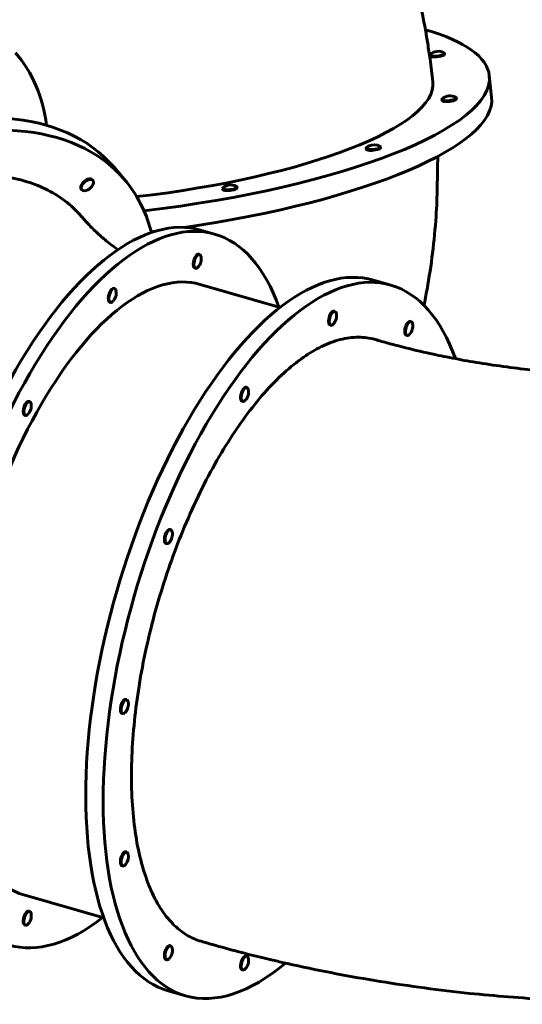
# Model space of a CAD drawing. Units: millimetres. Extents: x 4907 to 17902, y -18254 to -8506.
# Drawn here: x 8810 to 9435, y -14047 to -12822 of the extents above; entities that cross this region are included whole.
import ezdxf

# ---------------------------------------------------------------- set-up
doc = ezdxf.new("R2010")
doc.units = ezdxf.units.MM
doc.linetypes.add('K5LT_BASIC', pattern=[0])
doc.layers.add('Системный слой', color=7, linetype='Continuous')

msp = doc.modelspace()

# ---------------------------------------------------------------- linework, layer by layer
at = {"layer": 'Системный слой', "linetype": 'K5LT_BASIC', "lineweight": 60}
for p, q in [((9320.1, -12866.1), (9320.2, -12867)), ((9338, -12864.1), (9338.1, -12865.1)), ((9393.8, -12891.9), (9396.7, -12918.8)), ((9335, -12921.5), (9335.1, -12922.4)), ((9352.9, -12919.5), (9353, -12920.5)), ((9240.7, -12982.3), (9240.8, -12983.3)), ((9258.6, -12980.4), (9258.7, -12981.3)), ((8926.6, -13005), (8940, -13020.5)), ((8901.1, -13022.1), (8900.6, -13021.5)), ((8887.4, -13033.9), (8886.9, -13033.3)), ((9062.4, -13032.2), (9062.5, -13033.2)), ((9080.3, -13030.3), (9080.4, -13031.2)), ((9052.3, -13088.9), (9035, -13083.9)), ((9033.7, -13114.1), (9032.9, -13113.9)), ((9028.7, -13131.4), (9027.9, -13131.2)), ((9249.7, -13146.1), (9271.4, -13152.3)), ((8928.1, -13156.6), (8927.3, -13156.3)), ((9133.8, -13180.1), (9034.3, -13151.4)), ((8923.1, -13173.9), (8922.3, -13173.6)), ((9201.9, -13184.9), (9201, -13184.7)), ((9196.9, -13202.2), (9196, -13202)), ((9296.6, -13197.6), (9295.7, -13197.4)), ((9291.6, -13214.9), (9290.7, -13214.7)), ((9092.5, -13279.6), (9091.7, -13279.4)), ((8822.5, -13297.1), (8821.6, -13296.8)), ((9087.6, -13296.9), (9086.7, -13296.7)), ((8817.5, -13314.4), (8816.6, -13314.1)), ((8997.8, -13456.4), (8997, -13456.1)), ((8992.9, -13473.6), (8992, -13473.4)), ((8943.2, -13667.7), (8942.3, -13667.5)), ((8938.2, -13685), (8937.3, -13684.8)), ((8943.2, -13857.1), (8942.3, -13856.9)), ((8938.2, -13874.4), (8937.3, -13874.2)), ((8914.7, -13939.1), (8815.2, -13910.4)), ((8822.5, -13930.8), (8821.6, -13930.6)), ((8817.5, -13948.1), (8816.6, -13947.9)), ((8997.8, -13973.8), (8997, -13973.6)), ((8992.9, -13991.1), (8992, -13990.9)), ((9092.5, -13986.5), (9091.7, -13986.2)), ((9087.6, -14003.8), (9086.7, -14003.5)), ((8994.7, -14029.6), (9016.3, -14035.9))]:
    msp.add_line(p, q, dxfattribs=at)
for centre, start, end in [((9330.3, -12876.6), 62.2145, 130.2042), ((9345.2, -12932), 62.2145, 130.2042), ((9250.9, -12992.8), 115.9382, 130.2042), ((9250.9, -12992.8), 62.2145, 115.9382), ((8887.9, -13020.6), 298.5404, 322.835), ((9072.6, -13042.8), 102.8121, 130.2042), ((9072.6, -13042.8), 62.2145, 102.8121), ((9020.9, -13119.8), 316.4612, 11.3346), ((8915.2, -13162.2), 316.4612, 11.3346), ((9189, -13190.6), 316.4612, 11.3346), ((9283.7, -13203.3), 316.4612, 11.3346), ((9079.7, -13285.3), 316.4612, 11.3346), ((8809.6, -13302.7), 316.4612, 11.3346), ((8985, -13462), 316.4612, 11.3346), ((8930.3, -13673.4), 316.4612, 11.3346), ((8930.3, -13862.8), 321.278, 11.3346), ((8930.3, -13862.8), 316.4612, 321.278), ((8809.6, -13936.5), 316.4612, 351.0229), ((8809.6, -13936.5), 351.0229, 11.3346), ((8985, -13979.5), 337.7824, 11.3346), ((8985, -13979.5), 316.4612, 337.7824), ((9079.7, -13992.1), 351.0229, 11.3346), ((9079.7, -13992.1), 316.4612, 351.0229)]:
    msp.add_arc(centre, 15, start, end, dxfattribs=at)
for centre, major_axis, ratio, start_param, end_param in [((8936.5, -12941.6), (-457.3, -49.8), 0.26256, 3.141593, 3.711811), ((8456.3, -13163.3), (348.8, 299.9), 0.57476, 5.921955, 6.283185), ((9329, -12865.1), (-8.95, -0.97), 0.26256, 5.911905, 6.283185), ((9329, -12865.1), (-8.95, -0.97), 0.26256, 0, 0.415225), ((9329, -12865.1), (-8.95, -0.97), 0.26256, 0.415225, 3.141593), ((9329.1, -12866.1), (-8.95, -0.97), 0.26256, 0.415225, 3.141593), ((9329, -12865.1), (-8.95, -0.97), 0.26256, 3.141593, 3.512873), ((9329.1, -12866.1), (-8.95, -0.97), 0.26256, 0, 0.415225), ((8936.5, -12941.6), (-387.2, -42.1), 0.26256, 1.591767, 3.141593), ((8936.5, -12941.6), (-457.3, -49.8), 0.26256, 1.603856, 3.141593), ((8578, -13304.8), (348.7, 299.8), 0.57476, 0, 3.141593), ((8939.4, -12968.5), (-457.3, -49.8), 0.26256, 1.708616, 3.141593), ((9343.9, -12920.5), (-8.95, -0.97), 0.26256, 0, 3.141593), ((9343.9, -12920.5), (-8.95, -0.97), 0.26256, -0.371281, -0.108374), ((9343.9, -12920.5), (-8.95, -0.97), 0.26256, 6.174811, 6.283185), ((9344, -12921.5), (-8.95, -0.97), 0.26256, 0, 3.141593), ((9343.9, -12920.5), (-8.95, -0.97), 0.26256, 3.141593, 3.512873), ((8591.3, -13320.3), (348.7, 299.8), 0.57476, 0, 3.141593), ((9249.6, -12981.3), (-8.95, -0.97), 0.26256, 5.911905, 6.283185), ((9249.6, -12981.3), (-8.95, -0.97), 0.26256, 0, 3.141593), ((9249.7, -12982.3), (-8.95, -0.97), 0.26256, 0, 3.141593), ((9249.6, -12981.3), (-8.95, -0.97), 0.26256, 3.141593, 3.512873), ((8893.7, -13027.4), (-6.82, -5.87), 0.57476, 3.141593, 5.049452), ((8894.3, -13028), (-6.82, -5.87), 0.57476, 3.141593, 5.049452), ((8894.3, -13028), (-6.82, -5.87), 0.57476, 1.929125, 3.141593), ((8591.3, -13320.3), (348.7, 299.8), 0.57476, 6.124282, 6.283185), ((8893.7, -13027.4), (-6.82, -5.87), 0.57476, 5.049452, 6.283185), ((8894.3, -13028), (-6.82, -5.87), 0.57476, 5.049452, 6.283185), ((8894.3, -13028), (-6.82, -5.87), 0.57476, 0, 1.212468), ((9071.4, -13031.3), (-8.95, -0.97), 0.26256, 0, 3.141593), ((9071.4, -13031.3), (-8.95, -0.97), 0.26256, 5.911905, 6.283185), ((9071.5, -13032.2), (-8.95, -0.97), 0.26256, 0, 3.141593), ((9071.4, -13031.3), (-8.95, -0.97), 0.26256, 3.141593, 3.512873), ((8907.4, -13525.9), (127.6, 442), 0.433013, 0, 3.141593), ((8924.8, -13530.9), (127.6, 442), 0.433013, 0, 3.141593), ((8591.3, -13320.3), (348.7, 299.8), 0.57476, 6.005479, 6.124282), ((8939.4, -12968.5), (-457.3, -49.8), 0.26256, -4.666034, -4.6566), ((8924.8, -13530.9), (127.6, 442), 0.433013, 5.745108, 6.283185), ((9122.2, -13587.9), (127.5, 441.8), 0.433013, 0, 3.141593), ((9143.9, -13594.1), (127.5, 441.8), 0.433013, 0, 3.141593), ((9030.4, -13122.5), (-2.5, -8.65), 0.433013, 3.141593, 4.993424), ((9031.2, -13122.8), (-2.5, -8.65), 0.433013, 3.141593, 4.993424), ((9031.2, -13122.8), (-2.5, -8.65), 0.433013, 2.446427, 3.141593), ((8924.8, -13530.9), (109.6, 379.5), 0.433013, 0, 3.141593), ((9030.4, -13122.5), (-2.5, -8.65), 0.433013, 4.993424, 6.283185), ((9031.2, -13122.8), (-2.5, -8.65), 0.433013, 4.993424, 6.283185), ((9031.2, -13122.8), (-2.5, -8.65), 0.433013, 0, 0.695166), ((8924.8, -13165), (-2.5, -8.65), 0.433013, 3.141593, 5.517023), ((8925.6, -13165.2), (-2.5, -8.65), 0.433013, 3.141593, 5.517023), ((8925.6, -13165.2), (-2.5, -8.65), 0.433013, 2.446427, 3.141593), ((9143.9, -13594.1), (127.5, 441.8), 0.433013, 5.742516, 6.283185), ((8924.8, -13165), (-2.5, -8.65), 0.433013, 5.517023, 6.283185), ((8925.6, -13165.2), (-2.5, -8.65), 0.433013, 5.517023, 6.283185), ((8925.6, -13165.2), (-2.5, -8.65), 0.433013, 0, 0.695166), ((9198.5, -13193.3), (-2.5, -8.65), 0.433013, 3.141593, 4.993424), ((9198.5, -13193.3), (-2.5, -8.65), 0.433013, 4.993424, 6.283185), ((9199.4, -13193.6), (-2.5, -8.65), 0.433013, 4.993424, 6.283185), ((9199.4, -13193.6), (-2.5, -8.65), 0.433013, 3.141593, 4.993424), ((9199.4, -13193.6), (-2.5, -8.65), 0.433013, 2.446427, 3.141593), ((9199.4, -13193.6), (-2.5, -8.65), 0.433013, 0, 0.695166), ((9293.2, -13206), (-2.5, -8.65), 0.433013, 4.469825, 6.283185), ((9294.1, -13206.3), (-2.5, -8.65), 0.433013, 4.469825, 6.283185), ((9293.2, -13206), (-2.5, -8.65), 0.433013, 3.141593, 4.469825), ((9294.1, -13206.3), (-2.5, -8.65), 0.433013, 3.141593, 4.469825), ((9294.1, -13206.3), (-2.5, -8.65), 0.433013, 2.446427, 3.141593), ((9294.1, -13206.3), (-2.5, -8.65), 0.433013, 0, 0.695166), ((9089.2, -13288), (-2.5, -8.65), 0.433013, 3.141593, 5.517023), ((9090, -13288.3), (-2.5, -8.65), 0.433013, 3.141593, 5.517023), ((9090, -13288.3), (-2.5, -8.65), 0.433013, 2.446427, 3.141593), ((9089.2, -13288), (-2.5, -8.65), 0.433013, 5.517023, 6.283185), ((9090, -13288.3), (-2.5, -8.65), 0.433013, 5.517023, 6.283185), ((8819.1, -13305.5), (-2.5, -8.65), 0.433013, 3.141593, 6.040621), ((8820, -13305.7), (-2.5, -8.65), 0.433013, 3.141593, 6.040621), ((8820, -13305.7), (-2.5, -8.65), 0.433013, 2.446427, 3.141593), ((9090, -13288.3), (-2.5, -8.65), 0.433013, 0, 0.695166), ((8819.1, -13305.5), (-2.5, -8.65), 0.433013, 6.040621, 6.283185), ((8820, -13305.7), (-2.5, -8.65), 0.433013, 6.040621, 6.283185), ((8820, -13305.7), (-2.5, -8.65), 0.433013, 0, 0.695166), ((8994.5, -13464.8), (-2.5, -8.65), 0.433013, 3.141593, 6.040621), ((8995.3, -13465), (-2.5, -8.65), 0.433013, 3.141593, 6.040621), ((8995.3, -13465), (-2.5, -8.65), 0.433013, 2.446427, 3.141593), ((8994.5, -13464.8), (-2.5, -8.65), 0.433013, 6.040621, 6.283185), ((8995.3, -13465), (-2.5, -8.65), 0.433013, 6.040621, 6.283185), ((8995.3, -13465), (-2.5, -8.65), 0.433013, 0, 0.695166), ((8939.8, -13676.1), (-2.5, -8.65), 0.433013, 3.141593, 6.283185), ((8940.7, -13676.4), (-2.5, -8.65), 0.433013, 3.141593, 6.283185), ((8940.7, -13676.4), (-2.5, -8.65), 0.433013, 2.446427, 3.141593), ((8940.7, -13676.4), (-2.5, -8.65), 0.433013, 0, 0.281035), ((8940.7, -13676.4), (-2.5, -8.65), 0.433013, 0.281035, 0.695166), ((8939.8, -13865.5), (2.5, 8.65), 0.433013, 0, 3.141593), ((8940.7, -13865.8), (2.5, 8.65), 0.433013, 0, 3.141593), ((8940.7, -13865.8), (2.5, 8.65), 0.433013, 5.58802, 6.283185), ((8940.7, -13865.8), (2.5, 8.65), 0.433013, 3.141593, 3.836758), ((8819.1, -13939.2), (2.5, 8.65), 0.433013, 0, 3.141593), ((8820, -13939.5), (2.5, 8.65), 0.433013, 0, 3.141593), ((8820, -13939.5), (2.5, 8.65), 0.433013, 5.58802, 6.283185), ((8924.8, -13530.9), (127.6, 442), 0.433013, 3.141593, 3.67967), ((8820, -13939.5), (2.5, 8.65), 0.433013, 3.141593, 3.836758), ((8994.5, -13982.2), (2.5, 8.65), 0.433013, 0, 3.141593), ((8995.3, -13982.5), (2.5, 8.65), 0.433013, 0, 3.141593), ((8995.3, -13982.5), (2.5, 8.65), 0.433013, 5.58802, 6.283185), ((8995.3, -13982.5), (2.5, 8.65), 0.433013, 3.141593, 3.836758), ((9089.2, -13994.9), (2.5, 8.65), 0.433013, 0, 3.141593), ((9090, -13995.1), (2.5, 8.65), 0.433013, 0, 3.141593), ((9090, -13995.1), (2.5, 8.65), 0.433013, 5.58802, 6.283185), ((9143.9, -13594.1), (127.5, 441.8), 0.433013, 3.141593, 3.714602), ((9090, -13995.1), (2.5, 8.65), 0.433013, 3.141593, 3.836758)]:
    msp.add_ellipse(centre, major_axis=major_axis, ratio=ratio, start_param=start_param, end_param=end_param, dxfattribs=at)
for points, knots in [([(8521.7, -12176.3), (8525, -12176), (8528.3, -12175.9), (8558.8, -12174.3), (8586, -12174.4), (8640, -12177.5), (8666.8, -12180.6), (8719.8, -12189.7), (8746, -12195.7), (8797.5, -12210.6), (8822.9, -12219.4), (8872.4, -12239.9), (8896.7, -12251.6), (8943.8, -12277.6), (8966.7, -12291.9), (9011, -12323.1), (9032.4, -12340), (9073.4, -12376.1), (9093, -12395.5), (9130.3, -12436.3), (9148, -12457.9), (9181.2, -12503.2), (9196.7, -12526.9), (9225.4, -12576.2), (9238.6, -12601.8), (9262.5, -12654.8), (9273.2, -12682.1), (9291.9, -12738.2), (9299.9, -12767), (9309.4, -12809.1), (9312, -12822), (9315.4, -12840.6), (9316.4, -12846.2), (9318.3, -12858.4), (9319.1, -12864.9), (9321.7, -12880.7), (9322.7, -12890.1), (9323.7, -12899.5)], [3.23232, 3.23232, 3.23232, 3.23232, 3.448614, 3.448614, 5.220478, 5.220478, 6.980758, 6.980758, 8.73401, 8.73401, 10.484863, 10.484863, 12.237691, 12.237691, 13.997358, 13.997358, 15.768363, 15.768363, 17.554311, 17.554311, 19.358268, 19.358268, 21.182856, 21.182856, 23.029986, 23.029986, 24.901065, 24.901065, 26.797192, 26.797192, 27.629349, 27.629349, 27.991545, 27.991545, 28.405514, 28.405514, 29, 29, 29, 29]), ([(9329.8, -12992.3), (9329.1, -13017.2), (9329.4, -13042.1), (9325.5, -13097.4), (9321.8, -13127.7), (9315.2, -13164.4), (9314, -13171), (9312.6, -13177.6)], [1.689526, 1.689526, 1.689526, 1.689526, 3.316351, 3.316351, 5.322539, 5.322539, 5.765371, 5.765371, 5.765371, 5.765371]), ([(8888.5, -13068.7), (8883.4, -13062.7), (8878, -13057), (8864.8, -13045.8), (8856.8, -13040.4), (8840.2, -13031.5), (8831.7, -13027.9), (8813, -13021.7), (8802.6, -13019.2), (8780.9, -13015.9), (8769.4, -13015), (8745.7, -13014.8), (8733.3, -13015.6), (8709.1, -13018.5), (8697, -13020.5), (8671.8, -13026.2), (8658.4, -13029.9), (8631.5, -13038.8), (8617.7, -13044.1), (8590.3, -13055.9), (8576.5, -13062.6), (8550.2, -13076.6), (8537.5, -13083.9), (8511.6, -13100.2), (8498.2, -13109.3), (8472.3, -13128.3), (8459.6, -13138.4), (8435, -13159.5), (8422.9, -13170.5), (8400.7, -13192.4), (8390.4, -13203.3), (8370.2, -13226.2), (8360.2, -13238.4), (8341.4, -13263.1), (8332.6, -13275.8), (8316.6, -13301.1), (8309.2, -13313.8), (8296.5, -13338.2), (8291, -13350.1), (8281, -13374.3), (8276.7, -13386.7), (8269.7, -13411), (8266.9, -13423), (8263.2, -13446.5), (8262.1, -13458.2), (8261.8, -13479.7), (8262.4, -13489.9), (8265.1, -13509.8), (8267.4, -13519.6), (8272.3, -13534.1), (8274.3, -13539.2), (8276.6, -13544.1)], [0, 0, 0, 0, 4.088438, 4.088438, 8.981114, 8.981114, 13.485675, 13.485675, 18.342279, 18.342279, 23.252461, 23.252461, 28.118241, 28.118241, 32.651599, 32.651599, 37.510112, 37.510112, 42.378768, 42.378768, 47.268282, 47.268282, 51.802305, 51.802305, 56.68733, 56.68733, 61.548571, 61.548571, 66.457148, 66.457148, 70.975909, 70.975909, 75.832669, 75.832669, 80.743529, 80.743529, 85.599641, 85.599641, 90.133907, 90.133907, 94.974932, 94.974932, 99.804506, 99.804506, 104.706158, 104.706158, 109.283226, 109.283226, 114.137989, 114.137989, 116.896041, 116.896041, 116.896041, 116.896041]), ([(8887.9, -13068), (8888, -13068), (8888, -13068), (8888, -13068.1), (8888.1, -13068.1), (8888.2, -13068.3), (8888.2, -13068.3), (8888.4, -13068.6), (8888.6, -13068.7), (8889, -13069.2), (8889.3, -13069.5), (8889.6, -13070), (8889.8, -13070.1), (8890, -13070.5), (8890.2, -13070.6), (8890.6, -13071.1), (8890.9, -13071.4), (8892.3, -13073), (8893.5, -13074.3), (8895.3, -13076.2), (8895.8, -13076.9), (8898.4, -13079.5), (8900.4, -13081.6), (8905.6, -13086.6), (8908.8, -13089.6), (8913.3, -13093.6), (8914.6, -13094.7), (8920.9, -13100), (8926.7, -13104.2), (8932.1, -13108.4)], [0.002575, 0.002575, 0.002575, 0.002575, 0.007724, 0.007724, 0.040244, 0.040244, 0.085639, 0.085639, 0.176427, 0.176427, 0.358003, 0.358003, 0.435239, 0.435239, 0.543899, 0.543899, 0.71858, 0.71858, 1.439735, 1.439735, 1.790906, 1.790906, 2.882045, 2.882045, 4.465407, 4.465407, 5.053182, 5.053182, 7.394398, 7.394398, 7.394398, 7.394398]), ([(9252.1, -13220.1), (9252, -13220), (9252, -13220), (9245.2, -13218), (9238.1, -13217.1), (9223.7, -13217.1), (9216.2, -13218.1), (9200.9, -13222), (9193, -13224.9), (9177.8, -13232.4), (9170.3, -13236.8), (9154.8, -13247.7), (9146.6, -13254.3), (9130.4, -13269), (9122.3, -13277.3), (9106.3, -13295.4), (9098.3, -13305.4), (9083.2, -13325.9), (9076.1, -13336.4), (9061.7, -13359.2), (9054.4, -13371.7), (9040.3, -13397.8), (9033.5, -13411.5), (9020.5, -13439.6), (9014.3, -13454.1), (9003.1, -13482.5), (8998, -13496.7), (8988.1, -13526.1), (8983.4, -13541.5), (8974.8, -13572.4), (8971, -13588), (8964.1, -13619.3), (8961.1, -13635.2), (8956.2, -13665.3), (8954.3, -13679.9), (8951.3, -13709.1), (8950.2, -13724), (8949.3, -13746.7), (8949.1, -13754.8), (8949.1, -13762.8)], [0, 0, 0, 0, 0.064162, 0.064162, 4.922675, 4.922675, 9.791331, 9.791331, 14.680846, 14.680846, 19.214869, 19.214869, 24.099893, 24.099893, 28.961134, 28.961134, 33.869711, 33.869711, 38.388472, 38.388472, 43.245232, 43.245232, 48.156093, 48.156093, 53.012204, 53.012204, 57.54647, 57.54647, 62.387495, 62.387495, 67.217069, 67.217069, 72.118721, 72.118721, 76.695789, 76.695789, 81.550553, 81.550553, 84.308605, 84.308605, 84.308605, 84.308605]), ([(9252.1, -13220.1), (9253.3, -13220.4), (9254.5, -13220.7), (9258.4, -13221.9), (9261.2, -13222.7), (9269.6, -13225), (9275.3, -13226.5), (9292.5, -13231), (9304.4, -13233.9), (9319.1, -13237.1), (9321.7, -13237.7), (9328.7, -13239.2), (9332.9, -13240.1), (9342, -13241.9), (9346.8, -13242.8), (9361.4, -13245.7), (9371.4, -13247.4), (9403.8, -13252.7), (9426.7, -13255.7), (9455.4, -13258.8), (9460.8, -13259.5), (9466.3, -13259.9)], [0.069995, 0.069995, 0.069995, 0.069995, 0.279981, 0.279981, 0.769949, 0.769949, 1.749883, 1.749883, 3.709753, 3.709753, 4.139419, 4.139419, 4.817462, 4.817462, 5.578193, 5.578193, 7.109753, 7.109753, 10.509753, 10.509753, 11.301973, 11.301973, 11.301973, 11.301973]), ([(8949.1, -13762.8), (8949.1, -13776.9), (8949.6, -13790.6), (8951.7, -13816.7), (8953.2, -13829.3), (8957.2, -13853.1), (8959.8, -13864.4), (8965.5, -13884.6), (8968.7, -13893.7), (8976, -13911), (8980.3, -13919.3), (8989.6, -13934.1), (8994.8, -13940.7), (9005.8, -13951.9), (9011.6, -13956.6), (9023.5, -13963.8), (9029.5, -13966.4), (9035.7, -13968.2)], [0, 0, 0, 0, 4.889198, 4.889198, 9.762729, 9.762729, 14.651304, 14.651304, 19.149557, 19.149557, 24.002194, 24.002194, 28.908189, 28.908189, 33.769815, 33.769815, 38.261218, 38.261218, 38.261218, 38.261218]), ([(9035.7, -13968.2), (9040.3, -13969.6), (9045, -13970.9), (9060.6, -13975.3), (9071.6, -13978.3), (9092.1, -13983.7), (9101.5, -13986.1), (9115.6, -13989.5), (9120.3, -13990.6), (9130.1, -13992.9), (9135.2, -13994.1), (9143.5, -13996), (9146.6, -13996.7), (9185.3, -14005.2), (9221.5, -14012.1), (9294.7, -14024), (9331.7, -14028.9), (9401.3, -14036.3), (9433.9, -14038.4), (9466.3, -14041)], [0.118122, 0.118122, 0.118122, 0.118122, 0.472489, 0.472489, 1.299346, 1.299346, 2.002809, 2.002809, 2.344694, 2.344694, 2.724604, 2.724604, 2.953059, 2.953059, 5.553059, 5.553059, 8.153059, 8.153059, 10.396106, 10.396106, 10.396106, 10.396106])]:
    msp.add_open_spline(points, degree=3, knots=knots, dxfattribs=at)
msp.add_open_spline([(8888.5, -13068.8), (8888.5, -13068.7), (8888.5, -13068.7), (8888.5, -13068.7)], degree=3, dxfattribs=at)

doc.saveas('drawing.dxf')
